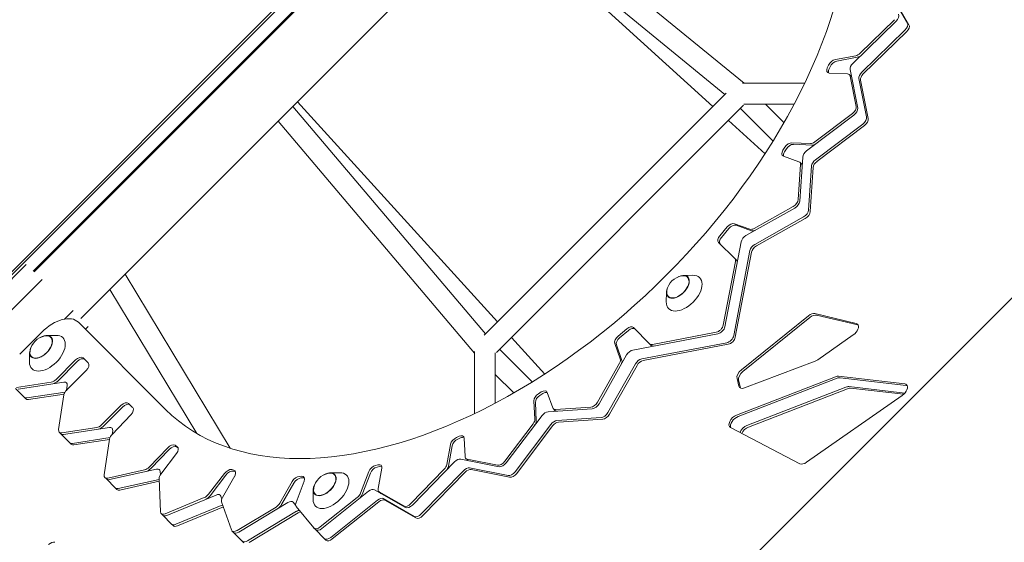
# Model space of a CAD drawing. Units: millimetres. Extents: x -4214 to 4214, y -4214 to 5914.
# Drawn here: x -1358 to -459, y 524 to 1001 of the extents above; entities that cross this region are included whole.
import ezdxf

# ---------------------------------------------------------------- set-up
doc = ezdxf.new("R2010")
doc.units = ezdxf.units.MM
doc.header["$LTSCALE"] = 20
doc.layers.add('2d', color=230, linetype='Continuous')

msp = doc.modelspace()

# ---------------------------------------------------------------- linework, layer by layer
at = {"layer": '2d', "lineweight": 0}
for p, q in [((-1141.28, 57.74), (-57.74, 1141.28)), ((-911.54, 1118.95), (-696.64, 942.88)), ((-725.04, 921.81), (-926.1, 1104.39)), ((-925.04, 1105.45), (-714.17, 932.68)), ((-1588.31, 548.05), (-1064.23, 1072.12)), ((-1586.81, 546.66), (-1062.85, 1070.62)), ((-1055.12, 1062.19), (-1345.8, 771.5)), ((-1053.74, 1062.03), (-1345.01, 770.76)), ((-547.47, 997.8), (-563.71, 1026.1)), ((-1011.22, 1019.28), (-1302.37, 728.12)), ((-562.27, 1024.65), (-546.03, 996.36)), ((-597.31, 961), (-557.77, 999.53)), ((-590.56, 970.42), (-559.21, 1000.97)), ((-589.23, 952.92), (-549.69, 991.44)), ((-548.24, 990), (-587.78, 951.47)), ((-594.72, 968.07), (-613.28, 964.67)), ((-593.28, 966.63), (-611.84, 963.23)), ((-619.55, 959.36), (-620.61, 956.97)), ((-618.11, 957.91), (-619.17, 955.52)), ((-592.87, 920.27), (-599.8, 955.38)), ((-618.78, 952.25), (-602.09, 951.43)), ((-598.98, 949.32), (-600.42, 950.76)), ((-594.31, 921.71), (-599.8, 949.55)), ((-591.71, 947.3), (-584.78, 912.19)), ((-590.27, 945.86), (-583.34, 910.74)), ((-641.28, 942.88), (-698.05, 942.88)), ((-713.01, 933.85), (-933.99, 712.86)), ((-932.8, 714.05), (-1108.63, 921.87)), ((-1104.39, 926.1), (-921.81, 725.04)), ((-697.2, 922.79), (-922.79, 697.2)), ((-700.04, 919.95), (-670.21, 890.12)), ((-650.86, 923.88), (-696.87, 923.88)), ((-677.1, 923.88), (-660.18, 906.96)), ((-942.88, 696.56), (-1122.11, 908.38)), ((-677.48, 878.62), (-710.96, 909.02)), ((-639.56, 881.16), (-596.32, 913.82)), ((-632.12, 889.32), (-597.76, 915.26)), ((-588.24, 905.74), (-631.48, 873.07)), ((-586.79, 904.29), (-630.04, 871.63)), ((-661.11, 881.8), (-659.45, 884.45)), ((-659.67, 880.36), (-658, 883.01)), ((-652.99, 888.62), (-636.12, 887.8)), ((-651.55, 887.18), (-634.68, 886.35)), ((-646.51, 871.29), (-660.72, 876.34)), ((-645.77, 835.27), (-643.07, 875.59)), ((-647.21, 836.71), (-645.07, 868.74)), ((-644.27, 869.35), (-645.71, 870.79)), ((-637.69, 827.18), (-634.98, 867.51)), ((-633.54, 866.06), (-636.24, 825.74)), ((-694.91, 803.91), (-650.3, 829.02)), ((-687.47, 810.36), (-651.75, 830.46)), ((-642.22, 820.94), (-686.83, 795.83)), ((-640.78, 819.49), (-685.39, 794.39)), ((-718.71, 803.69), (-711.96, 811.75)), ((-717.27, 802.24), (-710.52, 810.31)), ((-705.45, 814.71), (-691.26, 809.67)), ((-704.01, 813.27), (-689.82, 808.23)), ((-705.09, 782.87), (-719.89, 797.67)), ((-714.15, 720.62), (-699.38, 798.21)), ((-706.06, 712.53), (-691.29, 790.13)), ((-703.64, 781.42), (-705.09, 782.87)), ((-689.85, 788.68), (-704.62, 711.09)), ((-1352.22, 777.48), (-1399.74, 729.96)), ((-715.59, 722.06), (-704.51, 780.27)), ((-1165.93, 609.67), (-1261.95, 768.54)), ((-751.98, 767.55), (-743.32, 767.66)), ((-1337.58, 763.84), (-1386.09, 715.33)), ((-1196.25, 623.12), (-1275.79, 754.7)), ((-767.55, 751.98), (-767.66, 743.32)), ((-1317.17, 727.68), (-1309.3, 735.55)), ((-637.94, 730.62), (-699.13, 681.25)), ((-636.5, 729.18), (-697.68, 679.8)), ((-594.29, 723.7), (-631.92, 732.67)), ((-592.84, 722.25), (-630.48, 731.23)), ((-1224.95, 645.12), (-1304.56, 724.73)), ((-1298.2, 718.37), (-1295.65, 720.92)), ((-782.87, 705.09), (-797.67, 719.89)), ((-1338.02, 715.77), (-1358.16, 695.63)), ((-1333.49, 712.67), (-1324.84, 712.78)), ((-909.02, 710.96), (-878.62, 677.48)), ((-803.69, 718.71), (-811.75, 711.96)), ((-802.24, 717.27), (-810.31, 710.52)), ((-798.21, 699.38), (-720.62, 714.15)), ((-780.27, 704.51), (-722.06, 715.59)), ((-629.41, 690.38), (-596.87, 713.2)), ((-814.71, 705.45), (-809.67, 691.26)), ((-813.27, 704.01), (-808.23, 689.82)), ((-712.53, 706.06), (-790.13, 691.29)), ((-711.09, 704.62), (-788.68, 689.85)), ((-781.42, 703.64), (-782.87, 705.09)), ((-1349.07, 697.1), (-1349.18, 688.44)), ((-942.88, 698.03), (-942.88, 641.28)), ((-923.88, 696.87), (-923.88, 650.86)), ((-890.12, 670.21), (-919.95, 700.04)), ((-829.02, 650.3), (-803.91, 694.91)), ((-1307.16, 690.29), (-1324.91, 672.53)), ((-1305.71, 688.85), (-1323.47, 671.09)), ((-1295.65, 687.54), (-1300.25, 692.14)), ((-830.46, 651.75), (-810.36, 687.47)), ((-795.83, 686.83), (-820.94, 642.22)), ((-794.39, 685.39), (-819.49, 640.78)), ((-696.19, 664.75), (-631.65, 689.18)), ((-1315.26, 662.88), (-1297.5, 680.63)), ((-906.96, 660.18), (-923.88, 677.1)), ((-703.6, 640.04), (-613.15, 675.05)), ((-610.39, 675.49), (-549.95, 668.53)), ((-1361.08, 665.18), (-1329.32, 670.06)), ((-1359.64, 663.73), (-1317.76, 670.17)), ((-1314.74, 667.14), (-1315.41, 662.71)), ((-703.09, 673.25), (-701.35, 666.4)), ((-702.15, 638.6), (-611.7, 673.61)), ((-701.65, 671.81), (-699.91, 664.96)), ((-694.07, 630.52), (-603.62, 665.53)), ((-608.95, 674.05), (-548.51, 667.09)), ((-600.87, 665.97), (-549.78, 660.08)), ((-1362.06, 664.34), (-1353.98, 656.26)), ((-1316.74, 661), (-1351.56, 655.65)), ((-1317.56, 659.21), (-1350.11, 654.21)), ((-1317.73, 658.47), (-1322.61, 626.71)), ((-881.8, 661.11), (-884.45, 659.45)), ((-880.36, 659.67), (-883.01, 658)), ((-871.29, 646.51), (-876.34, 660.72)), ((-692.63, 629.07), (-602.18, 664.08)), ((-552.13, 657.95), (-639.56, 596.87)), ((-599.42, 664.52), (-550.9, 658.94)), ((-1352.54, 654.81), (-1353.98, 656.26)), ((-1265.66, 648.79), (-1283.41, 631.03)), ((-1254.99, 646.87), (-1258.75, 650.64)), ((-888.62, 652.99), (-887.8, 636.12)), ((-887.18, 651.55), (-886.35, 634.68)), ((-1264.21, 647.35), (-1281.97, 629.59)), ((-1273.71, 622.39), (-1256.68, 640.13)), ((-913.82, 596.32), (-881.16, 639.56)), ((-875.59, 643.07), (-835.27, 645.77)), ((-869.35, 644.27), (-870.79, 645.71)), ((-868.74, 645.07), (-836.71, 647.21)), ((-915.26, 597.76), (-889.32, 632.12)), ((-873.07, 631.48), (-905.74, 588.24)), ((-871.63, 630.04), (-904.29, 586.79)), ((-827.18, 637.69), (-867.51, 634.98)), ((-825.74, 636.24), (-866.06, 633.54)), ((-1322.01, 624.28), (-1320.56, 622.84)), ((-1320.56, 622.84), (-1312.48, 614.76)), ((-1319.58, 623.68), (-1287.82, 628.56)), ((-1318.14, 622.23), (-1276.26, 628.67)), ((-1273.23, 625.64), (-1273.73, 622.37)), ((-959.36, 619.55), (-956.97, 620.61)), ((-645.6, 595.59), (-709.06, 628.62)), ((-1311.04, 613.31), (-1312.48, 614.76)), ((-1275.67, 619.43), (-1310.06, 614.15)), ((-1276.1, 617.7), (-1308.61, 612.71)), ((-1276.03, 618.13), (-1281, 585.49)), ((-1214.31, 611.12), (-1216.3, 612.42)), ((-968.07, 594.72), (-964.67, 613.28)), ((-966.63, 593.28), (-963.23, 611.84)), ((-957.91, 618.11), (-955.52, 619.17)), ((-952.25, 618.78), (-951.43, 602.09)), ((-1223.02, 610.14), (-1239.94, 592.51)), ((-1221.58, 608.69), (-1238.49, 591.07)), ((-1229.27, 586.1), (-1214.88, 605.01)), ((-1213.47, 610.07), (-1214.86, 610.98)), ((-1030.99, 594.58), (-1033.29, 594)), ((-999.53, 557.77), (-961, 597.31)), ((-955.38, 599.8), (-920.27, 592.87)), ((-949.32, 598.98), (-950.76, 600.42)), ((-949.55, 599.8), (-921.71, 594.31)), ((-1277.65, 582.52), (-1244.17, 589.94)), ((-1276.21, 581.08), (-1233.14, 590.62)), ((-1229.75, 588.43), (-1229.63, 585.6)), ((-1171.24, 586.66), (-1185.63, 567.74)), ((-1169.8, 585.22), (-1184.19, 566.3)), ((-1162.67, 589.73), (-1164.49, 590.17)), ((-1161.23, 588.29), (-1163.05, 588.73)), ((-1074.48, 587.24), (-1065.83, 587.35)), ((-1039.37, 588.41), (-1046.83, 568.84)), ((-1037.92, 586.97), (-1045.39, 567.39)), ((-1029.54, 593.14), (-1031.84, 592.56)), ((-1030.81, 572.85), (-1027.4, 591.41)), ((-1000.97, 559.21), (-970.42, 590.56)), ((-952.92, 589.23), (-991.44, 549.69)), ((-951.47, 587.78), (-990, 548.24)), ((-912.19, 584.78), (-947.3, 591.71)), ((-910.74, 583.34), (-945.86, 590.27)), ((-1280.4, 583.07), (-1278.95, 581.63)), ((-1278.95, 581.63), (-1270.87, 573.54)), ((-1230.83, 581.26), (-1268.13, 573)), ((-1230.75, 579.51), (-1266.68, 571.55)), ((-1230.86, 581.96), (-1229.58, 551.66)), ((-1172.98, 564.67), (-1161.79, 584.37)), ((-1109.29, 579.4), (-1120.47, 559.7)), ((-1107.85, 577.96), (-1119.03, 558.26)), ((-1105.8, 560.19), (-1098.33, 579.76)), ((-1100.62, 584.13), (-1102.72, 584.06)), ((-1099.17, 582.68), (-1101.28, 582.61)), ((-1269.43, 572.1), (-1270.87, 573.54)), ((-1223.72, 548.36), (-1178.85, 567.02)), ((-1090.06, 571.67), (-1090.17, 563.01)), ((-1082.21, 536.41), (-1039.59, 570.44)), ((-1034.18, 571.8), (-1005.88, 555.55)), ((-1028.76, 568.77), (-1030.2, 570.21)), ((-1029.76, 569.88), (-1007.33, 556.99)), ((-1225.16, 549.8), (-1189.59, 564.6)), ((-1172.79, 558.09), (-1215.64, 540.27)), ((-1174.57, 565.98), (-1173.62, 563.22)), ((-1173.71, 560.74), (-1164.87, 535.17)), ((-1158.1, 533.22), (-1113.33, 560.19)), ((-1108.38, 560.35), (-1106.07, 557.52)), ((-1083.66, 537.85), (-1049.86, 564.83)), ((-1031.51, 562.36), (-1074.13, 528.33)), ((-1030.06, 560.91), (-1072.69, 526.88)), ((-997.8, 547.47), (-1026.1, 563.71)), ((-996.36, 546.03), (-1024.65, 562.27)), ((-1228.93, 550.02), (-1227.49, 548.57)), ((-1227.49, 548.57), (-1219.4, 540.49)), ((-1172.17, 556.31), (-1214.19, 538.83)), ((-1159.54, 534.67), (-1124.05, 556.05)), ((-1105.25, 552.11), (-1150.02, 525.14)), ((-1103.8, 550.66), (-1148.58, 523.7)), ((-1105.64, 556.65), (-1089.63, 536.98)), ((-1217.96, 539.05), (-1219.4, 540.49)), ((-1164.36, 534.35), (-1162.92, 532.91)), ((-1162.92, 532.91), (-1154.84, 524.83)), ((-1089.5, 536.82), (-1088.05, 535.38)), ((-1088.05, 535.38), (-1079.97, 527.3)), ((-1153.39, 523.38), (-1154.84, 524.83)), ((-1078.53, 525.85), (-1079.97, 527.3))]:
    msp.add_line(p, q, dxfattribs=at)
for centre in [(-750.45, 750.45), (-1331.97, 695.57), (-1072.95, 570.14)]:
    msp.add_arc(centre, 17, 101.10578, 168.89422, dxfattribs=at)
at = {"layer": '2d', "lineweight": 0, "extrusion": (0, 0, -1)}
for centre, major_axis, start_param, end_param in [((-935.04, 935.04), (289.91, 289.91), 0, 3.141593), ((-552.04, 993.99), (4.24, 4.24), 0.154947, 1.593323), ((-550.6, 992.54), (4.24, 4.24), 0.154947, 1.593323), ((-615.02, 959.69), (4.38, 4.38), -2.160304, -0.696661), ((-613.57, 958.25), (4.38, 4.38), -2.160304, -0.696661), ((-592.99, 973.05), (-4.38, -4.38), -1.54827, -0.696661), ((-591.55, 971.61), (-4.38, -4.38), -1.54827, -0.696661), ((-594.96, 958.46), (-4.24, -4.24), 0.369254, 1.593323), ((-589.62, 909.11), (4.24, 4.24), 0.369254, 1.80763), ((-588.18, 907.67), (4.24, 4.24), 0.369254, 1.80763), ((-657.28, 881.08), (-4.24, -4.24), -0.268048, 1.195595), ((-655.61, 883.73), (4.24, 4.24), -1.945998, -0.482355), ((-654.17, 882.28), (4.24, 4.24), -1.945998, -0.482355), ((-633.5, 892.69), (-4.24, -4.24), -1.333963, -0.482355), ((-632.06, 891.25), (-4.24, -4.24), -1.333963, -0.482355), ((-655.83, 879.64), (-4.24, -4.24), 0.29817, 1.195595), ((-638.18, 877.78), (4.24, 4.24), -2.558032, -1.333963), ((-642.58, 824.99), (-4.24, -4.24), -2.558032, -1.119656), ((-642.58, 824.99), (-4.24, -4.24), -2.558032, -1.119656), ((-641.13, 823.55), (-4.24, -4.24), -2.558032, -1.119656), ((-708.9, 809.97), (4.24, 4.24), -1.723306, -0.268048), ((-707.45, 808.53), (4.24, 4.24), -1.723306, -0.268048), ((-715.64, 801.91), (-4.24, -4.24), 0, 1.418287), ((-714.2, 800.47), (-4.24, -4.24), 0, 1.418287), ((-694.56, 799.86), (4.24, 4.24), -2.437799, -1.119656), ((-757.1, 757.1), (8.84, 8.84), -0.709912, 1.570796), ((-757.1, 757.1), (-8.84, -8.84), -1.570796, 0.709912), ((-635.9, 726.65), (5.3, 5.3), -1.387907, -0.341144), ((-634.45, 725.2), (5.3, 5.3), -1.387907, -0.341144), ((-598.26, 717.67), (5.3, 5.3), 0, 1.865992), ((-598.26, 717.67), (5.3, 5.3), -0.341144, 0), ((-596.82, 716.23), (5.3, 5.3), -0.341144, -0.237941), ((-1338.62, 702.22), (8.84, 8.84), -0.709912, 1.570796), ((-710.88, 710.88), (-4.24, -4.24), -2.437799, -0.703794), ((-710.88, 710.88), (-4.24, -4.24), -2.437799, -0.703794), ((-709.44, 709.44), (-4.24, -4.24), -2.437799, -0.703794), ((-778.63, 709.33), (-4.24, -4.24), -0.703794, 0), ((-777.18, 707.89), (-4.24, -4.24), -0.703794, 0), ((-1338.62, 702.22), (-8.84, -8.84), -1.570796, 0.709912), ((-1304.63, 687.76), (4.38, 4.38), -1.570796, 0), ((-799.86, 694.56), (4.24, 4.24), -2.021937, -0.703794), ((-1303.19, 686.32), (4.38, 4.38), -1.570796, 0), ((-1300.03, 683.16), (4.38, 4.38), 0, 1.570796), ((-814.41, 687.82), (4.24, 4.24), 0.268048, 1.119656), ((-812.97, 686.38), (4.24, 4.24), 0.268048, 1.119656), ((-791.78, 686.48), (4.24, 4.24), -2.021937, -0.703794), ((-630.8, 694.86), (-5.3, -5.3), -1.2756, -0.907852), ((-697.08, 677.27), (-5.3, -5.3), 0.331198, 1.753686), ((-695.64, 675.83), (-5.3, -5.3), 0.331198, 1.753686), ((-613.94, 669.4), (5.3, 5.3), -0.917539, -0.429578), ((-1319.58, 665.32), (4.24, 4.24), -0.66674, 0.66674), ((-695.34, 670.42), (-5.3, -5.3), -0.907852, 0.331198), ((-612.5, 667.95), (5.3, 5.3), -0.917539, -0.429578), ((-604.41, 659.87), (5.3, 5.3), -0.917539, -0.429578), ((-553.5, 662.44), (5.3, 5.3), 0, 1.868972), ((-553.5, 662.44), (5.3, 5.3), -0.429578, 0), ((-552.05, 660.99), (5.3, 5.3), -0.429578, -0.237941), ((-1312.73, 660.35), (4.38, 4.38), -2.474852, -1.570796), ((-693.9, 668.98), (-5.3, -5.3), 0.237941, 0.331198), ((-602.97, 658.43), (5.3, 5.3), -0.917539, -0.429578), ((-1349.74, 660.5), (-4.24, -4.24), -0.66674, 0), ((-1348.29, 659.06), (-4.24, -4.24), -0.66674, 0), ((-1263.13, 646.26), (4.38, 4.38), -1.570796, 0), ((-1261.69, 644.82), (4.38, 4.38), -1.570796, 0), ((-833.08, 650.66), (-4.24, -4.24), -2.021937, -0.58356), ((-1259.36, 642.5), (4.38, 4.38), 0, 1.535423), ((-877.78, 638.18), (4.24, 4.24), -1.80763, -0.58356), ((-866.55, 649.96), (-4.24, -4.24), -0.58356, 0.268048), ((-865.11, 648.51), (-4.24, -4.24), -0.58356, 0), ((-824.99, 642.58), (-4.24, -4.24), -2.021937, -0.58356), ((-823.55, 641.13), (-4.24, -4.24), -2.021937, -0.58356), ((-704.39, 634.39), (-5.3, -5.3), -0.180134, 2.224053), ((-702.95, 632.94), (-5.3, -5.3), 0.233808, 2.224053), ((-869.7, 630.09), (4.24, 4.24), -1.80763, -0.58356), ((-694.86, 624.86), (5.3, 5.3), -2.209405, -0.917539), ((-1316.32, 627.08), (-4.24, -4.24), -0.66674, 0), ((-1278.08, 623.82), (4.24, 4.24), -0.66674, 0.665349), ((-1271.03, 620.02), (4.38, 4.38), -2.476244, -1.60617), ((-957.3, 616.07), (4.38, 4.38), -0.981288, 0.482355), ((-693.42, 623.42), (5.3, 5.3), -2.117187, -0.917539), ((-1308.24, 619), (-4.24, -4.24), -0.66674, 0), ((-1306.79, 617.56), (-4.24, -4.24), -0.66674, 0), ((-1220.34, 607.76), (4.38, 4.38), -1.60617, -0.122771), ((-1218.9, 606.32), (4.38, 4.38), -1.60617, -0.122771), ((-955.85, 614.63), (4.38, 4.38), -0.981288, -0.289565), ((-1218.34, 606.47), (4.38, 4.38), -0.122771, 1.339581), ((-1032.38, 589.67), (4.38, 4.38), -0.766982, 0.696661), ((-958.46, 594.96), (4.24, 4.24), -1.593323, -0.369254), ((-946.38, 604.8), (-4.38, -4.38), -0.369254, 0.482355), ((-944.94, 603.36), (-4.38, -4.38), -0.369254, 0), ((-917.2, 597.71), (-4.24, -4.24), -1.80763, -0.369254), ((-640.93, 601.36), (-5.3, -5.3), -1.27262, -0.180134), ((-1234.64, 585.83), (4.24, 4.24), -0.736096, 0.487973), ((-1225.81, 584.64), (4.38, 4.38), -2.653619, -1.802011), ((-1167.78, 585.2), (4.38, 4.38), -1.802011, -0.338368), ((-1166.34, 583.76), (4.38, 4.38), -1.802011, -0.338368), ((-1165.96, 584.76), (4.38, 4.38), -0.338368, 1.125275), ((-1164.52, 583.32), (4.38, 4.38), -0.338368, -0.289565), ((-1079.61, 576.79), (8.84, 8.84), -0.709912, 1.570796), ((-1030.94, 588.23), (4.38, 4.38), -0.766982, -0.289565), ((-950.37, 586.87), (4.24, 4.24), -1.593323, -0.369254), ((-909.11, 589.62), (-4.24, -4.24), -1.80763, -0.369254), ((-907.67, 588.18), (-4.24, -4.24), -1.80763, -0.369254), ((-1274.71, 585.87), (-4.24, -4.24), -0.736096, 0), ((-1103.01, 579.07), (4.38, 4.38), -0.552675, 0.910968), ((-1101.57, 577.63), (4.38, 4.38), -0.552675, -0.289565), ((-1266.63, 577.79), (-4.24, -4.24), -0.736096, 0), ((-1265.18, 576.34), (-4.24, -4.24), -0.736096, 0), ((-1179.32, 562.56), (4.24, 4.24), -0.950403, 0.273667), ((-1079.61, 576.79), (-8.84, -8.84), -1.570796, 0.709912), ((-1037.99, 567.23), (4.24, 4.24), -1.379016, -0.154947), ((-1025.83, 574.59), (-4.38, -4.38), -0.154947, 0.696661), ((-1024.38, 573.15), (-4.38, -4.38), -0.154947, 0), ((-1168.81, 564.28), (-4.38, -4.38), 0.273667, 1.125275), ((-1112.76, 556.26), (4.24, 4.24), -1.16471, 0.05936), ((-1101.12, 560.87), (-4.38, -4.38), 0.05936, 0.910968), ((-1029.91, 559.14), (4.24, 4.24), -1.379016, -0.154947), ((-1002.07, 560.12), (-4.24, -4.24), -1.593323, -0.154947), ((-1223.24, 552.82), (-4.24, -4.24), -0.950403, 0), ((-1104.67, 548.18), (4.24, 4.24), -1.16471, -0.633723), ((-993.99, 552.04), (-4.24, -4.24), -1.593323, -0.154947), ((-1215.16, 544.73), (-4.24, -4.24), -0.950403, 0), ((-992.54, 550.6), (-4.24, -4.24), -1.593323, -0.154947), ((-1213.72, 543.29), (-4.24, -4.24), -0.950403, 0), ((-1158.68, 537.15), (-4.24, -4.24), -1.16471, 0), ((-1083.81, 539.62), (-4.24, -4.24), -1.379016, 0), ((-1329.9, 517.8), (5.3, 5.3), -1.387907, -0.341144), ((-1150.59, 529.07), (-4.24, -4.24), -1.16471, 0), ((-1075.73, 531.54), (-4.24, -4.24), -1.379016, 0), ((-1074.28, 530.1), (-4.24, -4.24), -1.379016, 0)]:
    msp.add_ellipse(centre, major_axis=major_axis, ratio=0.57735, start_param=start_param, end_param=end_param, dxfattribs=at)
at = {"layer": '2d', "lineweight": 0}
for centre, major_axis, start_param, end_param in [((-560.12, 1002.07), (4.24, 4.24), -1.593323, -0.154947), ((-616.07, 957.3), (-4.38, -4.38), -0.981288, 0.482355), ((-614.63, 955.85), (-4.38, -4.38), -0.981288, -0.289565), ((-604.8, 946.38), (4.38, 4.38), -0.369254, 0.482355), ((-603.36, 944.94), (4.38, 4.38), -0.369254, 0), ((-586.87, 950.37), (-4.24, -4.24), -1.593323, -0.369254), ((-585.43, 948.93), (-4.24, -4.24), -1.593323, -0.369254), ((-599.15, 918.64), (4.24, 4.24), -1.80763, -0.369254), ((-597.71, 917.2), (4.24, 4.24), -1.80763, -0.369254), ((-630.09, 869.7), (-4.24, -4.24), -1.80763, -0.58356), ((-630.09, 869.7), (-4.24, -4.24), -1.80763, -0.58356), ((-649.96, 866.55), (4.24, 4.24), -0.58356, 0.268048), ((-648.51, 865.11), (4.24, 4.24), -0.58356, 0), ((-628.65, 868.25), (-4.24, -4.24), -1.80763, -0.58356), ((-652.1, 834.52), (4.24, 4.24), -2.021937, -0.58356), ((-650.66, 833.08), (4.24, 4.24), -2.021937, -0.58356), ((-650.66, 833.08), (4.24, 4.24), -2.021937, -0.58356), ((-687.82, 814.41), (-4.24, -4.24), 0.268048, 1.119656), ((-686.38, 812.97), (-4.24, -4.24), 0.268048, 1.119656), ((-686.48, 791.78), (-4.24, -4.24), -2.021937, -0.703794), ((-686.48, 791.78), (-4.24, -4.24), -2.021937, -0.703794), ((-685.03, 790.33), (-4.24, -4.24), -2.021937, -0.703794), ((-709.33, 778.63), (4.24, 4.24), -0.703794, 0), ((-707.89, 777.18), (4.24, 4.24), -0.703794, 0), ((-757.1, 757.1), (9.05, 9.05), -1.570796, 1.119994), ((-751.33, 751.33), (14.15, 14.15), -1.570796, 0.534975), ((-757.1, 757.1), (-9.05, -9.05), -1.119994, 1.570796), ((-751.33, 751.33), (-14.15, -14.15), -0.534975, 1.570796), ((-1325.77, 703.52), (21.21, 21.21), 0, 1.570796), ((-801.91, 715.64), (4.24, 4.24), 0, 1.418287), ((-800.47, 714.2), (4.24, 4.24), 0, 1.418287), ((-720.41, 720.41), (4.24, 4.24), -2.437799, -0.703794), ((-718.97, 718.97), (4.24, 4.24), -2.437799, -0.703794), ((-718.97, 718.97), (4.24, 4.24), -2.437799, -0.703794), ((-1338.62, 702.22), (9.05, 9.05), -1.570796, 1.119994), ((-1332.84, 696.45), (14.15, 14.15), -1.570796, 0.534975), ((-809.97, 708.9), (-4.24, -4.24), -1.723306, -0.268048), ((-808.53, 707.45), (-4.24, -4.24), -1.723306, -0.268048), ((-1338.62, 702.22), (-9.05, -9.05), -1.119994, 1.570796), ((-1332.84, 696.45), (-14.15, -14.15), -0.534975, 1.570796), ((-791.78, 686.48), (-4.24, -4.24), -2.437799, -1.119656), ((-790.33, 685.03), (-4.24, -4.24), -2.437799, -1.119656), ((-1327.44, 675.06), (4.38, 4.38), -2.474852, -1.570796), ((-1326, 673.62), (4.38, 4.38), -2.474852, -1.570796), ((-612.5, 667.95), (-5.3, -5.3), -2.712014, -2.224053), ((-552.05, 660.99), (5.3, 5.3), 0.237941, 0.429578), ((-883.73, 655.61), (-4.24, -4.24), -1.945998, -0.482355), ((-882.28, 654.17), (-4.24, -4.24), -1.945998, -0.482355), ((-881.08, 657.28), (4.24, 4.24), -0.268048, 1.195595), ((-879.64, 655.83), (4.24, 4.24), 0.29817, 1.195595), ((-1349.74, 660.5), (-4.24, -4.24), 0, 0.66674), ((-834.52, 652.1), (4.24, 4.24), -2.558032, -1.119656), ((-833.08, 650.66), (4.24, 4.24), -2.558032, -1.119656), ((-824.99, 642.58), (4.24, 4.24), -2.558032, -1.119656), ((-702.95, 632.94), (-5.3, -5.3), -2.224053, -0.233808), ((-1285.94, 633.56), (4.38, 4.38), -2.474852, -1.570796), ((-1284.5, 632.12), (4.38, 4.38), -2.474852, -1.570796), ((-892.69, 633.5), (4.24, 4.24), -1.333963, -0.482355), ((-891.25, 632.06), (4.24, 4.24), -1.333963, -0.482355), ((-869.7, 630.09), (-4.24, -4.24), -2.558032, -1.333963), ((-868.25, 628.65), (-4.24, -4.24), -2.558032, -1.333963), ((-1317.76, 628.53), (-4.24, -4.24), -0.66674, 0.66674), ((-1316.32, 627.08), (-4.24, -4.24), 0, 0.66674), ((-1308.24, 619), (-4.24, -4.24), 0, 0.66674), ((-959.69, 615.02), (-4.38, -4.38), -2.160304, -0.696661), ((-958.25, 613.57), (-4.38, -4.38), -2.160304, -0.696661), ((-1034.69, 589.1), (-4.38, -4.38), -2.374611, -0.910968), ((-973.05, 592.99), (4.38, 4.38), -1.54827, -0.696661), ((-918.64, 599.15), (-4.24, -4.24), 0.369254, 1.80763), ((-917.2, 597.71), (-4.24, -4.24), 0.369254, 1.80763), ((-1276.15, 587.31), (-4.24, -4.24), -0.665349, 0.736096), ((-1242.62, 594.88), (4.38, 4.38), -2.405496, -1.535423), ((-1241.17, 593.44), (4.38, 4.38), -2.405496, -1.535423), ((-1079.61, 576.79), (9.05, 9.05), -1.570796, 1.119994), ((-1073.83, 571.02), (14.15, 14.15), -1.570796, 0.534975), ((-1033.24, 587.65), (-4.38, -4.38), -2.374611, -0.910968), ((-971.61, 591.55), (4.38, 4.38), -1.54827, -0.696661), ((-950.37, 586.87), (4.24, 4.24), 0.369254, 1.593323), ((-948.93, 585.43), (4.24, 4.24), 0.369254, 1.593323), ((-909.11, 589.62), (-4.24, -4.24), 0.369254, 1.80763), ((-1274.71, 585.87), (-4.24, -4.24), 0, 0.736096), ((-1105.12, 579), (-4.38, -4.38), -2.588918, -1.125275), ((-1103.68, 577.56), (-4.38, -4.38), -2.588918, -1.125275), ((-1079.61, 576.79), (-9.05, -9.05), -1.119994, 1.570796), ((-1266.63, 577.79), (-4.24, -4.24), 0, 0.736096), ((-1189.1, 569.2), (4.38, 4.38), -2.19119, -1.339581), ((-1051.51, 568.15), (4.38, 4.38), -1.762576, -0.910968), ((-1050.07, 566.71), (4.38, 4.38), -1.762576, -0.910968), ((-1187.65, 567.75), (4.38, 4.38), -2.19119, -1.339581), ((-1124.64, 560.1), (4.38, 4.38), -1.976883, -1.125275), ((-1123.2, 558.65), (4.38, 4.38), -1.976883, -1.125275), ((-1073.83, 571.02), (-14.15, -14.15), -0.534975, 1.570796), ((-1029.91, 559.14), (4.24, 4.24), 0.154947, 1.379016), ((-1028.47, 557.7), (4.24, 4.24), 0.154947, 1.379016), ((-1003.51, 561.56), (-4.24, -4.24), 0.154947, 1.593323), ((-1002.07, 560.12), (-4.24, -4.24), 0.154947, 1.593323), ((-1224.69, 554.26), (-4.24, -4.24), -0.487973, 0.950403), ((-1223.24, 552.82), (-4.24, -4.24), 0, 0.950403), ((-1104.67, 548.18), (-4.24, -4.24), -2.50787, -1.976883), ((-1103.23, 546.74), (-4.24, -4.24), -2.454824, -1.976883), ((-993.99, 552.04), (-4.24, -4.24), 0.154947, 1.593323), ((-1215.16, 544.73), (-4.24, -4.24), 0, 0.950403), ((-1160.12, 538.59), (-4.24, -4.24), -0.273667, 1.16471), ((-1158.68, 537.15), (-4.24, -4.24), 0, 1.16471), ((-1085.25, 541.07), (-4.24, -4.24), -0.05936, 1.379016), ((-1083.81, 539.62), (-4.24, -4.24), 0, 1.379016), ((-1150.59, 529.07), (-4.24, -4.24), 0, 1.16471), ((-1075.73, 531.54), (-4.24, -4.24), 0, 1.379016)]:
    msp.add_ellipse(centre, major_axis=major_axis, ratio=0.57735, start_param=start_param, end_param=end_param, dxfattribs=at)

doc.saveas('drawing.dxf')
